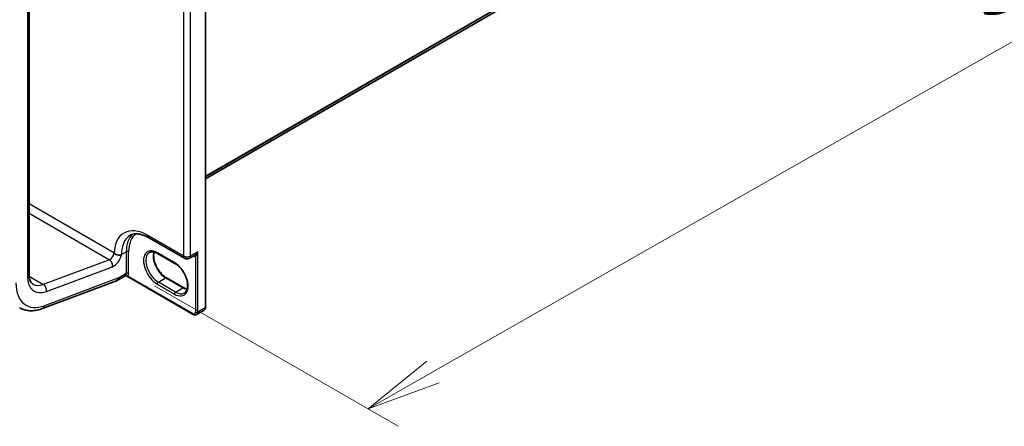
# Model space of a CAD drawing. Units: millimetres. Extents: x 7 to 7877, y 4 to 1690.
# Drawn here: x 43 to 59, y 75 to 82 of the extents above; entities that cross this region are included whole.
import ezdxf

# ---------------------------------------------------------------- set-up
doc = ezdxf.new("R2010")
doc.units = ezdxf.units.MM
doc.header["$LTSCALE"] = 0.5
doc.layers.get('Defpoints').update_dxf_attribs({"lineweight": 25})
for name, color, linetype, lineweight in [('Dimension (ISO)', 7, 'Continuous', 18), ('Visible (ISO)', 7, 'Continuous', 35), ('Visible Narrow (ISO)', 7, 'Continuous', 25)]:
    doc.layers.add(name, color=color, linetype=linetype, lineweight=lineweight)
doc.styles.add('Note Text (TK)', font='MS PGothic.ttf')
doc.dimstyles.new('Default - Method 1b (TK)', dxfattribs={"dimscale": 0.5, "dimtxt": 2.5, "dimasz": 2.5, "dimexe": 1, "dimexo": 1.5, "dimgap": 1, "dimtad": 1, "dimrnd": 1e-08, "dimdsep": 46, "dimtxsty": 'Note Text (TK)', "dimblk": 'OPEN', "dimcen": 0.09, "dimdle": 5, "dimclrd": 100, "dimclre": 100, "dimclrt": 7, "dimadec": 1, "dimazin": 1, "dimtfac": 1, "dimtmove": 0, "dimatfit": 3, "dimldrblk": 'OPEN', "dimfxl": 1, "dimtolj": 1, "dimlwd": -1, "dimlwe": -1, "dimarcsym": 0})

# ---------------------------------------------------------------- blocks, each defined once
blk = doc.blocks.new('_Open')
at = {"color": 0, "linetype": 'ByBlock', "lineweight": -2}
for p, q in [((-1, 0.167), (0, 0)), ((-1, -0.167), (0, 0)), ((0, 0), (-1, 0))]:
    blk.add_line(p, q, dxfattribs=at)
blk = doc.blocks.new('*D17')
at = {"layer": 'Defpoints', "color": 0}
for p in [(66.464, 91.632), (71.614, 88.658), (44.45, 78.129)]:
    blk.add_point(p, dxfattribs=at)
at = {"layer": 'Dimension (ISO)', "color": 100}
for p, q in [((67.216, 91.197), (72.116, 88.369)), ((49.86, 76.252), (70.528, 88.039)), ((45.202, 77.695), (49.275, 75.343))]:
    blk.add_line(p, q, dxfattribs=at)
at = {"layer": 'Dimension (ISO)', "color": 100, "xscale": 1.25, "yscale": 1.25, "zscale": 1.25}
for p, rotation in [((71.614, 88.658), 29.69526797119837), ((48.774, 75.633), 209.6952679711985)]:
    blk.add_blockref('_Open', p, dxfattribs=dict(at, rotation=rotation))
at = {"layer": 'Dimension (ISO)', "color": 7, "insert": (58.925, 82.585), "char_height": 1.25, "attachment_point": 4, "rotation": 29.6953, "style": 'Note Text (TK)'}
blk.add_mtext('\\A1;{\\Q-30.305;\\W0.814;\\H0.816x;360}', dxfattribs=at)

msp = doc.modelspace()

# ---------------------------------------------------------------- linework, layer by layer
at = {"layer": 'Visible (ISO)'}
for p, q in [((46.0569, 79.48233), (65.38967, 90.64411)), ((46.0569, 77.33506), (46.0569, 83.71858)), ((43.10569, 77.89102), (43.10569, 82.45746)), ((45.10577, 78.498), (45.7036, 78.15285)), ((45.54351, 78.06856), (45.25424, 78.23557)), ((45.78996, 78.15285), (45.87337, 78.201)), ((43.33184, 77.31265), (44.56591, 77.77388)), ((44.71496, 77.85911), (44.57087, 77.77592)), ((44.5897, 77.81754), (44.5897, 77.81868)), ((45.84885, 77.21495), (44.73373, 77.85877)), ((45.40365, 77.82631), (45.69292, 77.6593)), ((45.90794, 77.2118), (46.03008, 77.28231))]:
    msp.add_line(p, q, dxfattribs=at)
msp.add_arc((45.74678, 78.22764), 0.08636, 240, 300, dxfattribs=at)
for centre, major_axis, ratio, start_param, end_param in [((44.52542, 77.85465), (0.04545, -0.07873), 0.57735027, 6.11345975, 7.06858347), ((44.52542, 77.8558), (-0.04475, 0.07994), 0.57721501, 3.05300775, 3.94229546)]:
    msp.add_ellipse(centre, major_axis=major_axis, ratio=ratio, start_param=start_param, end_param=end_param, dxfattribs=at)
for points, knots in [([(44.79668, 78.53718), (44.81061, 78.54521), (44.82562, 78.55139), (44.85855, 78.56001), (44.87649, 78.56243), (44.91552, 78.56285), (44.93661, 78.56085), (44.98143, 78.55178), (45.00516, 78.54473), (45.05439, 78.52531), (45.07988, 78.51295), (45.10577, 78.498)], [3.926990817, 3.926990817, 3.926990817, 3.926990817, 4.08407045, 4.08407045, 4.241150082, 4.241150082, 4.398229715, 4.398229715, 4.555309348, 4.555309348, 4.71238898, 4.71238898, 4.71238898, 4.71238898]), ([(44.63507, 78.20748), (44.63029, 78.20682), (44.62385, 78.20618), (44.60484, 78.20618), (44.59325, 78.20742), (44.5693, 78.21284), (44.55829, 78.21701), (44.54461, 78.2246), (44.54075, 78.22725), (44.53517, 78.23192), (44.53319, 78.2339), (44.5307, 78.23691), (44.52979, 78.23817), (44.52905, 78.23944)], [1.7349669938, 1.7349669938, 1.7349669938, 1.7349669938, 1.7450851953, 1.7450851953, 1.7592768569, 1.7592768569, 1.7749772989, 1.7749772989, 1.7830751027, 1.7830751027, 1.7892861593, 1.7892861593, 1.7930494022, 1.7930494022, 1.7930494022, 1.7930494022]), ([(44.65077, 78.2109), (44.65061, 78.21085), (44.65046, 78.2108), (44.64569, 78.20935), (44.64058, 78.20824), (44.63507, 78.20748)], [-0.3793971406, -0.3793971406, -0.3793971406, -0.3793971406, -0.3786553296, -0.3786553296, -0.3567333018, -0.3567333018, -0.3567333018, -0.3567333018]), ([(45.25424, 78.23557), (45.24336, 78.24185), (45.23261, 78.24706), (45.21173, 78.2553), (45.2016, 78.25832), (45.18231, 78.26222), (45.17315, 78.2631), (45.15601, 78.26292), (45.14803, 78.26185), (45.13326, 78.25799), (45.12646, 78.25519), (45.12015, 78.25155)], [1.570796327, 1.570796327, 1.570796327, 1.570796327, 1.727875959, 1.727875959, 1.884955592, 1.884955592, 2.042035225, 2.042035225, 2.199114858, 2.199114858, 2.35619449, 2.35619449, 2.35619449, 2.35619449]), ([(45.19721, 78.25912), (45.19323, 78.24578), (45.1906, 78.23066), (45.18814, 78.19097), (45.18987, 78.16506), (45.19999, 78.11049), (45.2084, 78.08184), (45.23126, 78.02475), (45.24576, 77.99633), (45.27935, 77.94288), (45.29845, 77.91786), (45.33906, 77.87396), (45.36056, 77.85506), (45.38927, 77.83504), (45.39649, 77.83045), (45.40365, 77.82631)], [2.85569859, 2.85569859, 2.85569859, 2.85569859, 3.07242606, 3.07242606, 3.37692015, 3.37692015, 3.68314768, 3.68314768, 3.99182849, 3.99182849, 4.30111676, 4.30111676, 4.6089346, 4.6089346, 4.71238898, 4.71238898, 4.71238898, 4.71238898]), ([(45.70488, 77.5728), (45.72077, 77.58197), (45.73388, 77.59667), (45.75102, 77.63498), (45.75607, 77.65631), (45.75903, 77.7039), (45.75729, 77.72981), (45.74717, 77.78438), (45.73877, 77.81303), (45.7159, 77.87012), (45.70141, 77.89853), (45.66781, 77.95199), (45.64871, 77.97701), (45.6081, 78.02091), (45.5866, 78.03981), (45.5579, 78.05982), (45.55068, 78.06442), (45.54351, 78.06856)], [5.49778714, 5.49778714, 5.49778714, 5.49778714, 5.89356982, 5.89356982, 6.21401871, 6.21401871, 6.5185128, 6.5185128, 6.82474033, 6.82474033, 7.13342114, 7.13342114, 7.44270942, 7.44270942, 7.75052725, 7.75052725, 7.85398163, 7.85398163, 7.85398163, 7.85398163]), ([(43.1732, 77.72005), (43.16606, 77.72418), (43.15945, 77.72925), (43.14676, 77.74209), (43.14068, 77.74989), (43.1294, 77.76895), (43.12421, 77.78021), (43.11545, 77.80629), (43.11188, 77.8211), (43.107, 77.85387), (43.10569, 77.87182), (43.10569, 77.89102)], [5.497787144, 5.497787144, 5.497787144, 5.497787144, 5.654866776, 5.654866776, 5.811946409, 5.811946409, 5.969026042, 5.969026042, 6.126105675, 6.126105675, 6.283185307, 6.283185307, 6.283185307, 6.283185307]), ([(44.71496, 77.85911), (44.71552, 77.85944), (44.71632, 77.85984), (44.71841, 77.8606), (44.7197, 77.86095), (44.7226, 77.86136), (44.72421, 77.86141), (44.72736, 77.86111), (44.7289, 77.86077), (44.73161, 77.85987), (44.73278, 77.85931), (44.73373, 77.85877)], [0.0285065032, 0.0285065032, 0.0285065032, 0.0285065032, 0.0357459948, 0.0357459948, 0.0429854864, 0.0429854864, 0.050224978, 0.050224978, 0.0574644696, 0.0574644696, 0.0647039612, 0.0647039612, 0.0647039612, 0.0647039612]), ([(45.69292, 77.6593), (45.7038, 77.65302), (45.71455, 77.6478), (45.73355, 77.64031), (45.74191, 77.63767), (45.74995, 77.63575)], [4.71238898, 4.71238898, 4.71238898, 4.71238898, 4.869468613, 4.869468613, 4.998283049, 4.998283049, 4.998283049, 4.998283049]), ([(42.94593, 77.32641), (42.96814, 77.31358), (42.99171, 77.30312), (43.04069, 77.28722), (43.06609, 77.28176), (43.11788, 77.27573), (43.14428, 77.27514), (43.19751, 77.27851), (43.22435, 77.28246), (43.2781, 77.29451), (43.30501, 77.30262), (43.33184, 77.31265)], [0.785398163, 0.785398163, 0.785398163, 0.785398163, 0.907571211, 0.907571211, 1.029744259, 1.029744259, 1.151917306, 1.151917306, 1.274090354, 1.274090354, 1.396263402, 1.396263402, 1.396263402, 1.396263402]), ([(45.90794, 77.2118), (45.90414, 77.2096), (45.90003, 77.20793), (45.89165, 77.20574), (45.88739, 77.20521), (45.87904, 77.20512), (45.87495, 77.20555), (45.86703, 77.20715), (45.86321, 77.20832), (45.85583, 77.21123), (45.85228, 77.21297), (45.84885, 77.21495)], [0.785398163, 0.785398163, 0.785398163, 0.785398163, 0.942477796, 0.942477796, 1.099557429, 1.099557429, 1.256637061, 1.256637061, 1.413716694, 1.413716694, 1.570796327, 1.570796327, 1.570796327, 1.570796327]), ([(46.03008, 77.28231), (46.03389, 77.28451), (46.03739, 77.28723), (46.04347, 77.29339), (46.04606, 77.29682), (46.05032, 77.304), (46.05199, 77.30776), (46.05456, 77.31542), (46.05546, 77.31931), (46.05663, 77.32716), (46.0569, 77.3311), (46.0569, 77.33506)], [5.497787144, 5.497787144, 5.497787144, 5.497787144, 5.654866776, 5.654866776, 5.811946409, 5.811946409, 5.969026042, 5.969026042, 6.126105675, 6.126105675, 6.283185307, 6.283185307, 6.283185307, 6.283185307])]:
    msp.add_open_spline(points, degree=3, knots=knots, dxfattribs=at)
msp.add_open_spline([(44.52542, 78.24574), (44.52661, 78.24367), (44.52783, 78.24157), (44.52905, 78.23944)], degree=3, dxfattribs=at)
at = {"layer": 'Visible Narrow (ISO)'}
for p, q in [((65.54577, 90.7782), (46.0569, 79.5263)), ((46.0569, 79.5172), (65.5413, 90.76653)), ((65.39085, 90.64492), (46.0569, 79.48246)), ((46.04891, 83.70745), (46.04891, 77.32393)), ((45.68571, 82.56064), (45.68571, 78.19238)), ((45.80785, 78.19238), (45.80785, 82.56064)), ((43.07906, 82.42035), (43.07906, 77.85391)), ((44.52542, 78.24574), (43.10569, 79.06542)), ((43.10569, 78.90521), (44.44997, 78.12909)), ((45.68571, 78.19238), (45.08789, 78.53754)), ((44.65077, 78.21465), (44.73112, 78.26104)), ((44.65077, 78.2109), (44.65077, 78.21465)), ((44.73112, 78.26104), (44.73112, 77.89919)), ((44.76969, 77.89919), (44.76969, 78.26104)), ((45.53786, 78.08104), (45.24859, 78.24805)), ((45.92677, 78.26104), (45.80785, 78.19238)), ((45.92677, 77.25341), (45.92677, 78.26104)), ((44.44997, 78.12909), (43.34466, 77.71598)), ((45.8882, 78.18179), (45.8882, 77.25341)), ((43.39778, 77.59932), (44.50309, 78.01243)), ((44.73112, 77.89919), (44.5897, 77.81754)), ((43.10753, 77.85289), (43.34466, 77.71598)), ((44.5897, 77.81868), (43.36429, 77.36069)), ((45.84321, 77.22743), (44.75654, 77.85482)), ((45.24859, 77.72104), (45.53786, 77.55403)), ((45.26788, 77.75444), (45.39001, 77.82496)), ((45.55715, 77.58743), (45.26788, 77.75444)), ((45.39001, 77.82496), (45.67929, 77.65795)), ((45.55715, 77.58743), (45.67929, 77.65795)), ((46.04891, 77.32393), (45.92677, 77.25341))]:
    msp.add_line(p, q, dxfattribs=at)
for centre, major_axis, ratio, start_param, end_param in [((45.08789, 77.89176), (-0.39545, 0.68495), 0.57735027, 5.49778714, 7.0298036), ((45.14896, 77.92702), (-0.35227, 0.61015), 0.57735027, 0, 0.78539816), ((45.22931, 77.97341), (-0.35227, 0.61015), 0.57735027, 0.12226113, 0.78539816), ((45.24859, 77.98455), (-0.33864, 0.58654), 0.57735027, 0.04068686, 0.78539816), ((45.14896, 78.5728), (-0.04318, -0.07479), 0.57735027, 5.49778714, 6.28318531), ((44.46113, 78.20863), (-0.04545, -0.07873), 0.57735027, 0.61086524, 2.35619449), ((44.52542, 78.17152), (0.09091, 0.15746), 0.57735027, 3.75245789, 5.27371186), ((44.5897, 78.24991), (0.08636, 0), 0.57735027, 5.26547157, 5.49778714), ((44.7504, 78.24991), (0.02727, 0), 0.57735027, 0.78539816, 2.35619449), ((45.24859, 77.98455), (-0.16136, 0.27949), 0.57735027, 5.49778714, 8.6393798), ((45.26788, 77.99568), (-0.14773, 0.25587), 0.57735027, 0, 2.35619449), ((45.39001, 78.0662), (0.14773, -0.25587), 0.57735027, 3.58855191, 5.49778714), ((45.26788, 78.25919), (-0.01364, -0.02362), 0.57735027, 5.49778714, 6.28318531), ((44.43881, 78.04954), (-0.03183, 0.08516), 0.66883484, 4.03088036, 5.60167669), ((45.55715, 78.09218), (-0.01364, -0.02362), 0.57735027, 5.49778714, 6.28318531), ((45.53786, 77.81754), (0.16136, -0.27949), 0.57735027, 5.49778714, 8.6393798), ((45.74678, 78.22764), (-0.04318, -0.07479), 0.57735027, 5.49778714, 6.28318531), ((45.74678, 78.22764), (-0.08636, 0), 0.57735027, 0.78539816, 2.35619449), ((45.74678, 78.22764), (0.04318, -0.07479), 0.57735027, 0, 0.78539816), ((45.84642, 78.28517), (0.05682, -0.09841), 0.57735027, 5.5757021, 6.04463809), ((45.86892, 78.17066), (-0.0034, 0.02706), 0.79337526, 5.03488898, 6.17269208), ((43.01478, 77.89102), (0.09091, 0), 0.57735027, 5.49778714, 6.28318531), ((44.66684, 77.9363), (0.04545, -0.07873), 0.57735027, 0.21678786, 0.78539816), ((44.7504, 77.88805), (0.02727, 0), 0.57735027, 0.78539816, 2.35619449), ((44.68612, 77.94743), (0.05909, -0.10235), 0.57735027, 0.21678786, 0.78539816), ((43.46476, 78.07659), (-0.40909, -0.70857), 0.57735027, 5.49778714, 6.89405055), ((43.46476, 78.07659), (-0.27273, -0.47238), 0.57735027, 5.49778714, 6.89405055), ((43.40047, 78.1137), (-0.22727, -0.39365), 0.57735027, 0, 0.61086524), ((43.3335, 77.63644), (-0.03183, 0.08516), 0.66883484, 4.03088036, 5.60167669), ((44.73725, 77.84369), (-0.02116, 0.01721), 0.79738517, 4.41709392, 5.98789025), ((45.26788, 77.73218), (-0.01364, -0.02362), 0.57735027, 3.92699082, 5.49778714), ((45.39001, 77.80269), (0.01364, 0.02362), 0.57735027, 0, 0.78539816), ((45.55715, 77.56517), (0.01364, 0.02362), 0.57735027, 0.78539816, 2.35619449), ((45.55715, 77.82867), (0.14773, -0.25587), 0.57735027, 5.49778714, 6.28318531), ((45.67929, 77.63568), (0.01364, 0.02362), 0.57735027, 0, 0.78539816), ((45.67929, 77.89919), (0.14773, -0.25587), 0.57735027, 5.49778714, 5.83622605), ((43.30001, 77.39781), (0.03183, -0.08516), 0.66883484, 0, 0.88928771), ((45.84321, 77.27939), (0.03182, -0.05511), 0.57735027, 5.49778714, 7.06858347), ((45.86249, 77.23857), (-0.01364, -0.02362), 0.57735027, 5.49778714, 6.28318531), ((45.90749, 77.26455), (0.02727, 0), 0.57735027, 3.92699082, 5.49778714), ((45.86249, 77.29053), (0.04545, -0.07873), 0.57735027, 0, 0.78539816), ((45.98463, 77.36104), (0.04545, -0.07873), 0.57735027, 0, 0.78539816), ((46.02962, 77.33506), (0.02727, 0), 0.57735027, 5.49778714, 6.28318531)]:
    msp.add_ellipse(centre, major_axis=major_axis, ratio=ratio, start_param=start_param, end_param=end_param, dxfattribs=at)
for points, knots in [([(45.92677, 78.26104), (45.92443, 78.25671), (45.92191, 78.25247), (45.91298, 78.23861), (45.90593, 78.22953), (45.89255, 78.2154), (45.88645, 78.20994), (45.878, 78.20385), (45.87566, 78.20232), (45.87336, 78.201)], [-0.000554605, -0.000554605, -0.000554605, -0.000554605, 0.018680988, 0.018680988, 0.064028446, 0.064028446, 0.098911107, 0.098911107, 0.112275804, 0.112275804, 0.112275804, 0.112275804]), ([(45.8882, 78.18179), (45.88974, 78.18306), (45.89139, 78.18472), (45.89581, 78.18982), (45.89863, 78.19374), (45.90497, 78.20394), (45.90844, 78.21054), (45.91588, 78.22689), (45.91968, 78.23694), (45.92431, 78.25191), (45.9256, 78.25645), (45.92677, 78.26104)], [-0.142514432, -0.142514432, -0.142514432, -0.142514432, -0.125743923, -0.125743923, -0.098911107, -0.098911107, -0.064028446, -0.064028446, -0.018680988, -0.018680988, 0.000554605, 0.000554605, 0.000554605, 0.000554605]), ([(44.721, 77.86506), (44.71952, 77.86323), (44.71823, 77.86181), (44.71632, 77.86003), (44.71561, 77.85949), (44.71496, 77.85911)], [0, 0, 0, 0, 0.0167206709, 0.0167206709, 0.0285065032, 0.0285065032, 0.0285065032, 0.0285065032]), ([(44.73373, 77.85877), (44.7342, 77.85849), (44.73468, 77.85823), (44.73834, 77.85627), (44.74151, 77.855), (44.74671, 77.85389), (44.74871, 77.8537), (44.75265, 77.85385), (44.75461, 77.85419), (44.75654, 77.85482)], [-0.0647039612, -0.0647039612, -0.0647039612, -0.0647039612, -0.0606693024, -0.0606693024, -0.033705168, -0.033705168, -0.0167206709, -0.0167206709, 0, 0, 0, 0])]:
    msp.add_open_spline(points, degree=3, knots=knots, dxfattribs=at)

# ---------------------------------------------------------------- dimensions: what is measured, and where the dimension line sits
at = {"layer": 'Dimension (ISO)', "color": 100}
dim = msp.add_linear_dim(base=(71.6143, 88.65829), p1=(44.44997, 78.12909), p2=(66.464, 91.63181), angle=209.695268, text='{\\Q-30.305;\\W0.814;\\H0.816x;360}', dimstyle='Default - Method 1b (TK)', override={"dimgap": 1, "dimdec": 0, "dimlfac": 2, "dimtol": 0, "dimlim": 0, "dimtp": 0, "dimtm": 0, "dimtdec": 0, "dimtofl": 0, "dimatfit": 1}, dxfattribs=at)
dim.commit()
dim.dimension.update_dxf_attribs({"geometry": '*D17', "text_midpoint": (60.19402, 82.14552), "dimtype": 160})

doc.saveas('drawing.dxf')
